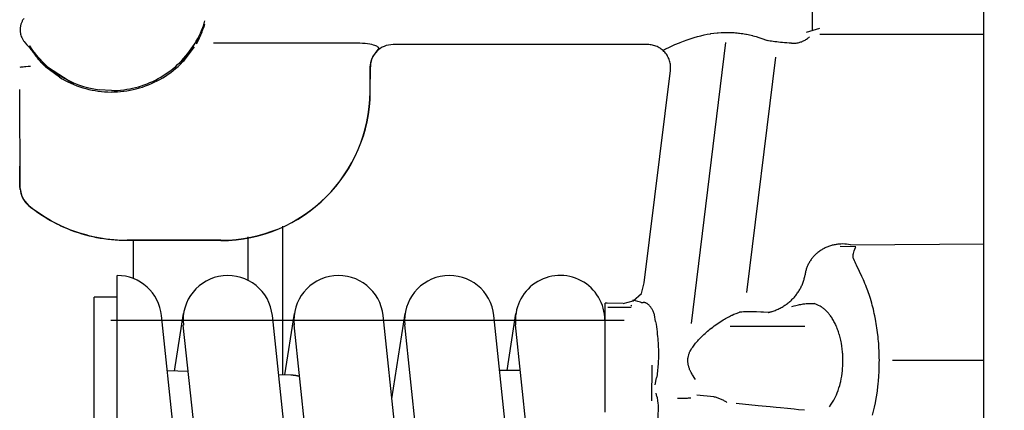
# Model space of a CAD drawing. Units: millimetres. Extents: x 4158 to 9060, y 2262 to 7105.
# Drawn here: x 4914 to 5000, y 3058 to 3092 of the extents above; entities that cross this region are included whole.
import ezdxf

# ---------------------------------------------------------------- set-up
doc = ezdxf.new("R2010")
doc.units = ezdxf.units.MM
doc.header["$LTSCALE"] = 20
doc.linetypes.add('gen4a', pattern=[16.25, 9.75, -1.5, 1, -1.5, 1, -1.5])
doc.layers.add('4A', color=3, linetype='gen4a')
doc.layers.add('RUNDUNGEN', color=7, linetype='Continuous')
doc.layers.add('AM_5', color=3, linetype='Continuous', lineweight=25)
doc.styles.get("Standard").update_dxf_attribs({"font": 'ISOCP.SHX'})
doc.dimstyles.new('AM_DIN$0', dxfattribs={"dimscale": 10, "dimtxt": 3.5, "dimasz": 2.5, "dimexe": 1, "dimexo": 1, "dimgap": 1.5, "dimtad": 1, "dimdsep": 46, "dimtxsty": 'STANDARD', "dimcen": 0, "dimclrd": 256, "dimclre": 256, "dimclrt": 2, "dimadec": 0, "dimazin": 2, "dimtp": 0.1, "dimtm": 0.1, "dimtfac": 0.71, "dimtdec": 3, "dimtmove": 0, "dimatfit": 3, "dimfxl": 1, "dimlwd": -1, "dimlwe": -1, "dimarcsym": 0})

# ---------------------------------------------------------------- blocks, each defined once
blk = doc.blocks.new('*D34')
at = {"layer": 'AM_5', "transparency": 16777216}
for p, q in [((7210.038, 3760.036), (4531.059, 3760.036)), ((4551.059, 2312.189), (4551.059, 3710.036)), ((6358.603, 2262.189), (4531.059, 2262.189))]:
    blk.add_line(p, q, dxfattribs=at)
for points in [[(4542.726, 3710.036), (4559.392, 3710.036), (4551.059, 3760.036)], [(4542.726, 2312.189), (4559.392, 2312.189), (4551.059, 2262.189)]]:
    blk.add_solid(points, dxfattribs=at)
at = {"layer": 'DEFPOINTS', "color": 0, "transparency": 16777216}
for p in [(4551.059, 3760.036), (7230.038, 3760.036), (6378.603, 2262.189)]:
    blk.add_point(p, dxfattribs=at)
at = {"layer": 'AM_5', "color": 2, "transparency": 16777216, "insert": (4486.059, 3011.113), "char_height": 70, "attachment_point": 5, "rotation": 90}
blk.add_mtext('1498', dxfattribs=at)
blk = doc.blocks.new('0154.81.17_oben')
at = {"layer": '4A'}
for p, q in [((2309.594, 6591.789), (2309.594, 6577.498)), ((2327.896, 6580.169), (2327.81, 6591.789)), ((2337.969, 6591.789), (2337.969, 6583.843)), ((2328.085, 6580.638), (2328.036, 6579.258)), ((2309.185, 6576.858), (2296.918, 6576.858)), ((2309.396, 6576.335), (2309.053, 6577.499)), ((2335.024, 6576.196), (2335.024, 6569.69)), ((2332.048, 6571.151), (2311.566, 6573.665)), ((2333.71, 6573.303), (2333.701, 6573.337)), ((2333.72, 6573.269), (2333.71, 6573.303)), ((2333.729, 6573.235), (2333.72, 6573.269)), ((2333.738, 6573.201), (2333.729, 6573.235)), ((2333.746, 6573.167), (2333.738, 6573.201)), ((2333.755, 6573.133), (2333.746, 6573.167)), ((2333.763, 6573.099), (2333.755, 6573.133)), ((2333.771, 6573.065), (2333.763, 6573.099)), ((2333.779, 6573.031), (2333.771, 6573.065)), ((2333.786, 6572.997), (2333.779, 6573.031)), ((2334.739, 6566.31), (2310.284, 6569.313)), ((2341.621, 6569.4), (2341.62, 6569.4)), ((2341.133, 6568.26), (2340.974, 6566.792)), ((2331.213, 6562.209), (2312.713, 6564.481)), ((2334.581, 6563.194), (2333.981, 6563.098)), ((2340.075, 6563.152), (2339.478, 6563.273)), ((2341.094, 6563.302), (2340.8, 6563.229)), ((2310.469, 6562.496), (2310.469, 6540.325)), ((2333.981, 6563.098), (2333.98, 6563.099)), ((2341.468, 6562.855), (2338.377, 6562.891)), ((2332.131, 6561.949), (2331.213, 6562.209)), ((2332.765, 6561.246), (2332.131, 6561.949)), ((2332.789, 6561.437), (2332.753, 6561.298)), ((2332.837, 6561.63), (2332.789, 6561.437)), ((2332.895, 6561.875), (2332.837, 6561.63)), ((2332.934, 6561.935), (2332.895, 6561.875)), ((2332.934, 6561.935), (2332.913, 6562.117)), ((2332.753, 6561.298), (2332.731, 6561.213)), ((2333.002, 6560.354), (2332.765, 6561.246)), ((2333.216, 6561.122), (2333.186, 6561.063)), ((2333.215, 6561.06), (2333.186, 6561.063)), ((2333.351, 6561.06), (2333.351, 6559.025)), ((2333.002, 6560.354), (2332.969, 6558.969)), ((2334.471, 6515.725), (2334.47, 6560.452)), ((2333.243, 6558.789), (2332.986, 6558.789)), ((2334.091, 6558.789), (2333.243, 6558.789)), ((2342.016, 6558.789), (2334.091, 6558.789)), ((2342.476, 6558.789), (2342.016, 6558.789)), ((2371.879, 6554.897), (2334.879, 6550.996)), ((2371.061, 6553.004), (2334.061, 6549.103)), ((2338.847, 6551.415), (2338.847, 6549.608)), ((2338.847, 6550.248), (2333.871, 6551.021)), ((2371.879, 6545.247), (2334.879, 6541.346)), ((2371.062, 6543.354), (2334.062, 6539.453)), ((2341.301, 6540.216), (2333.872, 6541.371)), ((2311.526, 6538.553), (2310.885, 6539.011)), ((2311.077, 6538.916), (2311.074, 6538.912)), ((2311.523, 6538.556), (2311.483, 6538.586)), ((2314.57, 6538.311), (2312.355, 6538.321)), ((2314.57, 6538.328), (2312.413, 6538.338)), ((2310.36, 6537.341), (2310.356, 6537.341)), ((2310.36, 6537.341), (2310.36, 6524.669)), ((2371.879, 6535.597), (2334.879, 6531.696)), ((2371.062, 6533.704), (2334.062, 6529.803)), ((2339.229, 6530.889), (2333.872, 6531.721)), ((2339.247, 6531.411), (2339.21, 6530.346)), ((2339.223, 6530.728), (2326.266, 6530.728)), ((2330.997, 6527.697), (2327.204, 6527.697)), ((2371.88, 6525.947), (2334.88, 6522.046)), ((2327.51, 6525.313), (2327.51, 6517.145)), ((2327.527, 6525.313), (2327.527, 6517.145)), ((2308.424, 6523.926), (2308.412, 6523.885)), ((2308.707, 6523.914), (2308.707, 6523.913)), ((2371.062, 6524.054), (2334.062, 6520.153)), ((2310.23, 6523.167), (2309.886, 6523.4)), ((2310.399, 6523.207), (2310.152, 6523.331)), ((2312.048, 6521.868), (2310.23, 6523.167)), ((2311.846, 6522.111), (2310.679, 6523.022)), ((2338.894, 6521.291), (2333.872, 6522.071)), ((2338.935, 6522.474), (2338.872, 6520.66)), ((2330.843, 6517.705), (2327.527, 6517.705)), ((2332.469, 6516.275), (2330.571, 6516.275)), ((2332.469, 6516.289), (2332.469, 6514.289)), ((2373.469, 6516.289), (2332.469, 6516.289)), ((2314.469, 6515.789), (2314.401, 6514.72)), ((2314.474, 6515.789), (2314.469, 6515.789)), ((2373.469, 6514.289), (2332.469, 6514.289)), ((2313.911, 6512.5), (2312.503, 6510.309)), ((2313.32, 6511.266), (2312.438, 6510.076)), ((2312.503, 6510.309), (2312.034, 6509.725)), ((2312.438, 6510.076), (2312.402, 6510.035)), ((2312.21, 6509.836), (2312.121, 6509.753)), ((2310.592, 6508.653), (2310.586, 6508.663)), ((2310.799, 6508.716), (2310.799, 6508.717)), ((2324.499, 6508.585), (2324.498, 6508.586)), ((2322.911, 6507.833), (2314.38, 6507.794)), ((2322.911, 6507.816), (2321.041, 6507.796)), ((2323.091, 6507.841), (2322.911, 6507.833))]:
    blk.add_line(p, q, dxfattribs=at)
for points in [[(2334.075, 6582.288), (2333.884, 6582.247), (2333.696, 6582.204), (2333.514, 6582.161), (2333.335, 6582.116), (2333.162, 6582.071), (2332.991, 6582.024), (2332.768, 6581.96)], [(2335.532, 6582.53), (2335.332, 6582.504), (2335.134, 6582.476), (2334.941, 6582.446), (2334.75, 6582.415), (2334.564, 6582.383), (2334.38, 6582.349), (2334.075, 6582.288)], [(2337.102, 6582.663), (2336.898, 6582.653), (2336.695, 6582.641), (2336.495, 6582.627), (2336.297, 6582.611), (2336.101, 6582.593), (2335.906, 6582.574), (2335.532, 6582.53)], [(2338.72, 6582.668), (2338.523, 6582.675), (2338.327, 6582.679), (2338.13, 6582.682), (2337.934, 6582.683), (2337.738, 6582.682), (2337.543, 6582.678), (2337.152, 6582.666), (2337.102, 6582.663)], [(2340.02, 6582.585), (2339.726, 6582.612), (2339.353, 6582.637), (2338.885, 6582.661), (2338.72, 6582.668)], [(2340.975, 6582.459), (2340.61, 6582.514), (2340.235, 6582.561), (2340.02, 6582.585)], [(2342.714, 6582.095), (2342.38, 6582.18), (2342.031, 6582.26), (2341.667, 6582.336), (2341.288, 6582.407), (2340.975, 6582.459)], [(2330.646, 6581.16), (2330.214, 6580.955), (2330.01, 6580.855), (2329.815, 6580.757)], [(2331.625, 6581.574), (2331.446, 6581.503), (2331.27, 6581.433), (2331.103, 6581.363), (2330.941, 6581.293), (2330.646, 6581.16)], [(2332.768, 6581.96), (2332.586, 6581.905), (2332.408, 6581.849), (2332.237, 6581.793), (2332.07, 6581.736), (2331.909, 6581.679), (2331.752, 6581.622), (2331.625, 6581.574)], [(2329.101, 6580.427), (2329.043, 6580.408), (2328.979, 6580.395), (2328.908, 6580.389), (2328.829, 6580.391), (2328.741, 6580.401), (2328.643, 6580.42), (2328.534, 6580.45), (2328.412, 6580.492), (2328.277, 6580.547), (2328.127, 6580.617), (2328.085, 6580.638)], [(2329.815, 6580.757), (2329.677, 6580.688), (2329.542, 6580.622), (2329.414, 6580.563), (2329.289, 6580.507), (2329.101, 6580.427)], [(2327.896, 6580.169), (2327.867, 6580.003), (2327.846, 6579.836), (2327.834, 6579.667), (2327.829, 6579.498), (2327.832, 6579.329), (2327.837, 6579.245), (2327.843, 6579.161), (2327.852, 6579.077), (2327.862, 6578.993), (2327.875, 6578.91), (2327.89, 6578.827), (2327.906, 6578.745), (2327.924, 6578.663), (2327.945, 6578.582), (2327.967, 6578.501), (2327.991, 6578.421), (2328.017, 6578.342), (2328.045, 6578.263), (2328.075, 6578.186), (2328.106, 6578.109), (2328.139, 6578.033), (2328.174, 6577.958), (2328.211, 6577.885), (2328.249, 6577.812), (2328.289, 6577.74), (2328.331, 6577.67), (2328.374, 6577.601), (2328.419, 6577.533), (2328.466, 6577.466), (2328.513, 6577.401), (2328.563, 6577.337), (2328.614, 6577.275), (2328.666, 6577.214), (2328.719, 6577.154), (2328.774, 6577.096), (2328.83, 6577.04), (2328.888, 6576.985), (2328.946, 6576.932), (2329.006, 6576.88), (2329.067, 6576.831), (2329.129, 6576.782), (2329.192, 6576.736), (2329.256, 6576.691), (2329.321, 6576.648), (2329.387, 6576.607), (2329.454, 6576.568), (2329.522, 6576.53), (2329.59, 6576.495), (2329.659, 6576.461), (2329.729, 6576.429), (2329.8, 6576.399), (2329.871, 6576.371), (2329.943, 6576.344), (2330.015, 6576.32), (2330.088, 6576.298), (2330.161, 6576.277), (2330.235, 6576.259), (2330.309, 6576.242), (2330.384, 6576.228), (2330.5, 6576.209)], [(2337.295, 6579.482), (2337.161, 6579.47), (2337.03, 6579.457), (2336.901, 6579.442), (2336.774, 6579.425), (2336.65, 6579.406), (2336.527, 6579.386), (2336.465, 6579.374)], [(2338.179, 6579.504), (2338.046, 6579.507), (2337.914, 6579.507), (2337.784, 6579.506), (2337.655, 6579.503), (2337.528, 6579.497), (2337.402, 6579.49), (2337.295, 6579.482)], [(2338.876, 6579.466), (2338.686, 6579.482), (2338.411, 6579.496), (2338.179, 6579.504)], [(2339.798, 6579.315), (2339.57, 6579.364), (2339.332, 6579.406), (2339.084, 6579.442), (2338.876, 6579.466)], [(2335.039, 6578.958), (2334.937, 6578.914), (2334.838, 6578.869), (2334.742, 6578.823), (2334.65, 6578.777), (2334.561, 6578.73), (2334.475, 6578.682), (2334.392, 6578.634), (2334.312, 6578.585), (2334.236, 6578.536), (2334.161, 6578.486), (2334.09, 6578.435), (2334.022, 6578.384), (2333.979, 6578.351)], [(2335.71, 6579.196), (2335.596, 6579.161), (2335.485, 6579.126), (2335.377, 6579.089), (2335.272, 6579.051), (2335.17, 6579.012), (2335.071, 6578.972), (2335.039, 6578.958)], [(2336.465, 6579.374), (2336.338, 6579.35), (2336.213, 6579.324), (2336.092, 6579.297), (2335.973, 6579.268), (2335.857, 6579.237), (2335.744, 6579.206), (2335.71, 6579.196)], [(2340.967, 6578.937), (2340.777, 6579.017), (2340.576, 6579.092), (2340.363, 6579.163), (2340.137, 6579.229), (2339.898, 6579.292), (2339.798, 6579.315)], [(2341.597, 6578.61), (2341.435, 6578.705), (2341.261, 6578.798), (2341.074, 6578.889), (2340.967, 6578.937)], [(2341.994, 6578.335), (2341.767, 6578.497), (2341.678, 6578.558), (2341.602, 6578.607), (2341.597, 6578.61)], [(2333.979, 6578.351), (2333.91, 6578.296), (2333.845, 6578.24), (2333.782, 6578.185), (2333.722, 6578.129), (2333.665, 6578.073), (2333.61, 6578.016), (2333.559, 6577.96), (2333.509, 6577.903), (2333.462, 6577.846), (2333.417, 6577.788), (2333.375, 6577.731), (2333.335, 6577.673), (2333.295, 6577.611)], [(2333.005, 6576.714), (2333.007, 6576.839), (2333.014, 6577.013)], [(2333.295, 6577.611), (2333.239, 6577.514), (2333.175, 6577.386), (2333.102, 6577.222), (2333.019, 6577.016), (2333.017, 6577.012)], [(2333.701, 6573.337), (2333.67, 6573.429), (2333.638, 6573.52), (2333.603, 6573.611), (2333.567, 6573.7), (2333.529, 6573.788), (2333.489, 6573.875), (2333.448, 6573.961), (2333.405, 6574.046), (2333.36, 6574.13), (2333.314, 6574.213), (2333.266, 6574.294), (2333.216, 6574.374), (2333.165, 6574.453), (2333.113, 6574.53), (2333.059, 6574.606), (2333.003, 6574.68), (2332.946, 6574.753), (2332.888, 6574.825), (2332.828, 6574.895), (2332.767, 6574.964), (2332.705, 6575.031), (2332.642, 6575.096), (2332.577, 6575.16), (2332.511, 6575.222), (2332.444, 6575.283), (2332.375, 6575.342), (2332.306, 6575.399), (2332.236, 6575.454), (2332.164, 6575.508), (2332.092, 6575.56), (2332.018, 6575.611), (2331.944, 6575.659), (2331.868, 6575.706), (2331.792, 6575.751), (2331.715, 6575.794), (2331.637, 6575.835), (2331.559, 6575.874), (2331.479, 6575.912), (2331.399, 6575.948), (2331.318, 6575.981), (2331.237, 6576.013), (2331.155, 6576.043), (2331.072, 6576.071), (2330.989, 6576.097), (2330.905, 6576.122), (2330.821, 6576.144), (2330.651, 6576.183), (2330.5, 6576.21)], [(2333.044, 6576.093), (2333.032, 6576.195), (2333.022, 6576.296), (2333.015, 6576.395), (2333.009, 6576.493), (2333.006, 6576.588), (2333.005, 6576.683), (2333.005, 6576.714)], [(2333.178, 6575.405), (2333.149, 6575.52), (2333.124, 6575.633), (2333.101, 6575.741), (2333.081, 6575.847), (2333.064, 6575.948), (2333.05, 6576.047), (2333.044, 6576.093)], [(2342.303, 6576.173), (2342.255, 6575.648), (2342.219, 6575.272)], [(2333.275, 6575.056), (2333.218, 6575.256), (2333.178, 6575.405)], [(2342.219, 6575.272), (2342.161, 6574.673), (2342.102, 6574.074)], [(2310.344, 6575.038), (2310.334, 6574.828), (2310.323, 6574.625), (2310.31, 6574.434), (2310.296, 6574.248), (2310.281, 6574.073), (2310.264, 6573.904), (2310.245, 6573.744), (2310.226, 6573.59), (2310.205, 6573.444), (2310.183, 6573.302), (2310.161, 6573.169), (2310.137, 6573.04), (2310.108, 6572.899)], [(2342.102, 6574.074), (2342.064, 6573.701), (2342.01, 6573.178)], [(2309.857, 6572.198), (2309.944, 6572.451), (2310.086, 6572.838), (2310.109, 6572.899)], [(2333.786, 6572.997), (2333.765, 6572.591), (2333.754, 6572.372)], [(2342.01, 6573.178), (2341.902, 6572.136), (2341.699, 6570.202)], [(2309.703, 6571.676), (2309.778, 6571.943), (2309.857, 6572.198)], [(2333.754, 6572.372), (2333.738, 6571.991), (2333.729, 6571.61)], [(2309.476, 6570.513), (2309.495, 6570.648), (2309.515, 6570.781), (2309.536, 6570.912), (2309.56, 6571.042), (2309.573, 6571.111)], [(2309.573, 6571.111), (2309.601, 6571.248), (2309.631, 6571.382), (2309.662, 6571.513), (2309.694, 6571.641), (2309.703, 6571.676)], [(2333.729, 6571.61), (2333.727, 6571.459), (2333.727, 6571.31), (2333.73, 6571.162), (2333.734, 6571.014), (2333.741, 6570.858)], [(2333.741, 6570.858), (2333.751, 6570.704), (2333.768, 6570.492)], [(2309.42, 6569.891), (2309.428, 6570.025), (2309.439, 6570.158), (2309.451, 6570.289), (2309.465, 6570.42), (2309.476, 6570.513)], [(2334.01, 6569.864), (2333.947, 6570.009), (2333.872, 6570.203), (2333.783, 6570.455), (2333.771, 6570.491)], [(2309.408, 6569.259), (2309.407, 6569.391), (2309.408, 6569.523), (2309.41, 6569.654), (2309.415, 6569.785), (2309.42, 6569.891)], [(2309.442, 6568.628), (2309.423, 6568.89), (2309.411, 6569.154), (2309.408, 6569.259)], [(2334.511, 6568.957), (2334.441, 6569.069), (2334.373, 6569.181), (2334.308, 6569.291), (2334.246, 6569.401), (2334.187, 6569.509), (2334.13, 6569.617), (2334.077, 6569.724), (2334.025, 6569.831), (2334.01, 6569.864)], [(2309.52, 6568.01), (2309.481, 6568.275), (2309.45, 6568.545), (2309.442, 6568.628)], [(2335.155, 6568.047), (2335.056, 6568.176), (2334.959, 6568.306), (2334.866, 6568.435), (2334.774, 6568.564), (2334.686, 6568.692), (2334.6, 6568.821), (2334.511, 6568.957)], [(2309.632, 6567.416), (2309.575, 6567.694), (2309.524, 6567.981), (2309.52, 6568.01)], [(2309.773, 6566.841), (2309.699, 6567.127), (2309.632, 6567.416)], [(2335.91, 6567.18), (2335.81, 6567.284), (2335.711, 6567.389), (2335.615, 6567.495), (2335.52, 6567.603), (2335.427, 6567.711), (2335.336, 6567.82), (2335.247, 6567.93), (2335.16, 6568.041), (2335.155, 6568.047)], [(2309.936, 6566.292), (2309.853, 6566.562), (2309.773, 6566.841)], [(2336.333, 6566.782), (2336.246, 6566.858), (2336.161, 6566.936), (2335.994, 6567.096), (2335.91, 6567.18)], [(2336.795, 6566.426), (2336.709, 6566.486), (2336.625, 6566.548), (2336.543, 6566.611), (2336.461, 6566.675), (2336.333, 6566.782)], [(2339.61, 6566.657), (2339.44, 6566.541), (2339.303, 6566.451)], [(2310.285, 6565.327), (2310.171, 6565.619), (2310.055, 6565.939), (2309.937, 6566.29), (2309.936, 6566.292)], [(2337.162, 6566.197), (2337.071, 6566.247), (2336.936, 6566.331), (2336.795, 6566.426)], [(2337.423, 6566.089), (2337.365, 6566.109), (2337.306, 6566.132), (2337.25, 6566.156), (2337.194, 6566.181), (2337.162, 6566.197)], [(2337.7, 6566.022), (2337.641, 6566.032), (2337.583, 6566.045), (2337.468, 6566.075), (2337.423, 6566.089)], [(2338.262, 6566.023), (2338.203, 6566.015), (2338.143, 6566.008), (2338.084, 6566.003), (2338.025, 6566.001), (2337.907, 6566.002), (2337.788, 6566.01), (2337.7, 6566.022)], [(2338.803, 6566.184), (2338.74, 6566.158), (2338.678, 6566.133), (2338.615, 6566.111), (2338.551, 6566.09), (2338.487, 6566.072), (2338.422, 6566.056), (2338.292, 6566.028), (2338.262, 6566.023)], [(2339.303, 6566.451), (2339.23, 6566.406), (2339.155, 6566.362), (2339.002, 6566.279), (2338.846, 6566.203), (2338.803, 6566.184)], [(2310.607, 6564.568), (2310.47, 6564.88), (2310.31, 6565.265), (2310.285, 6565.327)], [(2310.845, 6564.058), (2310.74, 6564.279), (2310.607, 6564.568)], [(2310.946, 6563.852), (2310.893, 6563.959), (2310.845, 6564.058)], [(2334.581, 6563.194), (2334.809, 6563.228), (2335.033, 6563.26), (2335.249, 6563.288), (2335.461, 6563.314), (2335.667, 6563.337), (2335.869, 6563.358), (2336.065, 6563.376), (2336.258, 6563.391), (2336.446, 6563.405), (2336.631, 6563.416), (2336.811, 6563.424), (2336.989, 6563.431), (2337.163, 6563.435), (2337.334, 6563.438), (2337.503, 6563.438), (2337.669, 6563.436), (2337.832, 6563.433), (2337.994, 6563.427), (2338.153, 6563.42), (2338.31, 6563.41), (2338.466, 6563.399), (2338.62, 6563.385), (2338.773, 6563.37), (2338.924, 6563.353), (2339.074, 6563.334), (2339.224, 6563.314), (2339.478, 6563.273)], [(2341.094, 6563.302), (2341.193, 6563.322), (2341.291, 6563.34), (2341.386, 6563.355), (2341.481, 6563.368), (2341.67, 6563.389), (2341.868, 6563.402), (2342.082, 6563.408), (2342.324, 6563.406), (2342.607, 6563.396), (2342.951, 6563.376), (2343.283, 6563.35)], [(2333.98, 6563.099), (2333.904, 6563.071), (2333.829, 6563.041), (2333.758, 6563.01), (2333.688, 6562.978), (2333.623, 6562.946), (2333.559, 6562.912), (2333.5, 6562.878), (2333.443, 6562.843), (2333.389, 6562.808), (2333.338, 6562.773), (2333.291, 6562.737), (2333.247, 6562.701), (2333.206, 6562.665), (2333.167, 6562.629), (2333.132, 6562.593), (2333.1, 6562.557), (2333.07, 6562.522), (2333.044, 6562.486), (2333.02, 6562.451), (2332.998, 6562.416), (2332.98, 6562.382), (2332.963, 6562.347), (2332.95, 6562.313), (2332.938, 6562.28), (2332.929, 6562.247), (2332.922, 6562.214), (2332.917, 6562.181), (2332.914, 6562.149), (2332.913, 6562.117)], [(2333.216, 6561.122), (2333.215, 6561.091), (2333.215, 6561.06)], [(2332.969, 6558.969), (2332.97, 6558.924), (2332.973, 6558.88), (2332.978, 6558.835), (2332.985, 6558.791), (2332.985, 6558.789)], [(2310.885, 6539.011), (2310.87, 6539.028), (2310.855, 6539.042), (2310.841, 6539.052), (2310.827, 6539.06), (2310.814, 6539.065), (2310.8, 6539.068), (2310.787, 6539.069), (2310.774, 6539.068), (2310.747, 6539.059), (2310.719, 6539.041), (2310.689, 6539.012), (2310.656, 6538.969), (2310.622, 6538.91), (2310.585, 6538.831), (2310.548, 6538.73), (2310.51, 6538.605), (2310.474, 6538.456), (2310.44, 6538.282), (2310.41, 6538.087), (2310.385, 6537.875), (2310.368, 6537.65), (2310.357, 6537.42), (2310.356, 6537.341)], [(2311.422, 6538.611), (2311.477, 6538.58), (2311.532, 6538.551), (2311.589, 6538.523), (2311.647, 6538.497), (2311.705, 6538.474), (2311.765, 6538.452), (2311.824, 6538.432), (2311.885, 6538.413), (2311.946, 6538.397), (2312.007, 6538.383), (2312.069, 6538.371), (2312.131, 6538.36), (2312.194, 6538.352), (2312.256, 6538.345), (2312.382, 6538.339), (2312.413, 6538.338)], [(2314.474, 6515.789), (2314.468, 6516.055), (2314.455, 6516.321), (2314.433, 6516.585), (2314.403, 6516.849), (2314.365, 6517.111), (2314.319, 6517.372), (2314.266, 6517.631), (2314.204, 6517.888), (2314.135, 6518.143), (2314.057, 6518.396), (2313.973, 6518.646), (2313.88, 6518.893), (2313.78, 6519.136), (2313.673, 6519.377), (2313.558, 6519.614), (2313.437, 6519.847), (2313.308, 6520.076), (2313.172, 6520.301), (2313.03, 6520.522), (2312.88, 6520.737), (2312.725, 6520.949), (2312.562, 6521.155), (2312.394, 6521.356), (2312.219, 6521.551), (2312.039, 6521.741), (2311.853, 6521.925), (2311.661, 6522.104), (2311.464, 6522.276), (2311.261, 6522.443), (2311.054, 6522.602), (2310.842, 6522.756), (2310.625, 6522.902), (2310.403, 6523.042), (2310.177, 6523.175), (2309.948, 6523.302), (2309.714, 6523.42), (2309.477, 6523.532), (2309.236, 6523.636), (2308.992, 6523.733), (2308.745, 6523.823), (2308.495, 6523.904), (2308.424, 6523.926)], [(2313.32, 6511.266), (2313.462, 6511.504), (2313.595, 6511.746), (2313.721, 6511.993), (2313.839, 6512.244), (2313.949, 6512.498), (2314.05, 6512.756), (2314.144, 6513.018), (2314.228, 6513.282), (2314.304, 6513.549), (2314.372, 6513.818), (2314.431, 6514.09), (2314.481, 6514.363), (2314.522, 6514.638), (2314.555, 6514.914), (2314.578, 6515.191), (2314.593, 6515.469), (2314.599, 6515.747), (2314.595, 6516.026), (2314.583, 6516.304), (2314.562, 6516.581), (2314.532, 6516.858), (2314.493, 6517.134), (2314.445, 6517.408), (2314.389, 6517.681), (2314.323, 6517.951), (2314.249, 6518.22), (2314.167, 6518.485), (2314.076, 6518.748), (2313.976, 6519.008), (2313.869, 6519.265), (2313.753, 6519.518), (2313.629, 6519.766), (2313.497, 6520.011), (2313.357, 6520.251), (2313.21, 6520.487), (2313.055, 6520.718), (2312.893, 6520.943), (2312.724, 6521.163), (2312.548, 6521.377), (2312.365, 6521.586), (2312.176, 6521.788), (2311.98, 6521.984), (2311.846, 6522.111)], [(2324.498, 6508.586), (2324.7, 6508.841), (2324.896, 6509.101), (2325.085, 6509.367), (2325.269, 6509.637), (2325.446, 6509.912), (2325.616, 6510.191), (2325.779, 6510.475), (2325.936, 6510.763), (2326.085, 6511.055), (2326.228, 6511.351), (2326.364, 6511.65), (2326.492, 6511.953), (2326.613, 6512.259), (2326.727, 6512.568), (2326.833, 6512.881), (2326.931, 6513.196), (2327.023, 6513.513), (2327.106, 6513.833), (2327.182, 6514.155), (2327.25, 6514.479), (2327.31, 6514.804), (2327.362, 6515.132), (2327.407, 6515.46), (2327.443, 6515.79), (2327.472, 6516.121), (2327.492, 6516.452), (2327.505, 6516.784), (2327.51, 6517.116), (2327.51, 6517.145)], [(2327.527, 6517.145), (2327.526, 6516.979), (2327.523, 6516.813), (2327.518, 6516.646), (2327.511, 6516.48), (2327.502, 6516.314), (2327.491, 6516.148), (2327.478, 6515.983), (2327.463, 6515.817), (2327.446, 6515.652), (2327.427, 6515.487), (2327.406, 6515.322), (2327.383, 6515.158), (2327.359, 6514.994), (2327.332, 6514.83), (2327.303, 6514.667), (2327.272, 6514.504), (2327.239, 6514.341), (2327.205, 6514.179), (2327.183, 6514.083)], [(2327.183, 6514.083), (2327.114, 6513.827), (2327.045, 6513.584), (2326.981, 6513.361), (2326.917, 6513.149), (2326.856, 6512.952), (2326.795, 6512.763), (2326.736, 6512.587), (2326.677, 6512.416), (2326.619, 6512.255), (2326.56, 6512.098), (2326.502, 6511.948), (2326.443, 6511.802), (2326.384, 6511.661), (2326.324, 6511.522), (2326.263, 6511.386), (2326.2, 6511.252), (2326.137, 6511.12), (2326.071, 6510.988), (2325.933, 6510.726), (2325.785, 6510.461), (2325.623, 6510.189), (2325.445, 6509.904), (2325.245, 6509.602), (2325.021, 6509.275), (2324.763, 6508.916), (2324.511, 6508.575)], [(2312.303, 6509.942), (2312.279, 6509.918), (2312.258, 6509.894)], [(2312.402, 6510.035), (2312.34, 6509.978), (2312.303, 6509.942)], [(2312.258, 6509.894), (2312.236, 6509.868), (2312.21, 6509.836)], [(2310.135, 6508.126), (2310.212, 6508.182), (2310.326, 6508.275), (2310.487, 6508.419), (2310.71, 6508.629), (2310.799, 6508.715)], [(2312.39, 6508.737), (2312.393, 6508.542), (2312.404, 6508.315), (2312.413, 6508.198), (2312.424, 6508.083), (2312.435, 6507.978), (2312.448, 6507.881), (2312.463, 6507.79)], [(2323.922, 6508.101), (2323.987, 6508.146), (2324.108, 6508.238), (2324.31, 6508.404), (2324.511, 6508.575)], [(2308.201, 6508.144), (2308.254, 6508.109), (2308.307, 6508.076), (2308.36, 6508.046), (2308.413, 6508.018), (2308.467, 6507.992), (2308.521, 6507.968), (2308.584, 6507.943)], [(2308.584, 6507.943), (2308.641, 6507.922), (2308.699, 6507.903), (2308.756, 6507.887), (2308.813, 6507.873), (2308.871, 6507.861), (2308.928, 6507.851), (2308.982, 6507.843)], [(2308.982, 6507.843), (2309.041, 6507.837), (2309.1, 6507.832), (2309.158, 6507.83), (2309.215, 6507.83), (2309.272, 6507.832), (2309.329, 6507.835), (2309.386, 6507.841), (2309.442, 6507.849), (2309.553, 6507.87), (2309.664, 6507.9), (2309.76, 6507.932)], [(2309.76, 6507.932), (2309.865, 6507.975), (2309.971, 6508.027), (2310.078, 6508.089), (2310.135, 6508.126)], [(2322.911, 6507.816), (2323.136, 6507.857), (2323.323, 6507.894), (2323.45, 6507.92), (2323.55, 6507.944), (2323.606, 6507.959), (2323.649, 6507.972)], [(2323.649, 6507.972), (2323.699, 6507.991), (2323.748, 6508.011), (2323.845, 6508.057), (2323.922, 6508.101)]]:
    blk.add_lwpolyline(points, dxfattribs=at)
for centre, radius, start, end in [((2308.253, 6575.163), 2.106, 7.6908, 43.18776), ((2307.773, 6575.226), 2.575, 355.79531, 4.85707), ((2344.487, 6567.505), 3.436, 146.53457, 167.30542), ((2329.22, 6565.502), 12.023, 358.00954, 3.63189), ((2312.469, 6562.496), 2, 82.99971, 180.00029), ((2334.47, 6554.875), 3.9, 90.00126, 276.01831), ((2334.47, 6545.225), 3.9, 96.01833, 276.01831), ((2312.469, 6540.321), 2, 179.87297, 269.7343), ((2334.471, 6535.575), 3.9, 96.01833, 276.01831), ((2313.938, 6542.082), 4.272, 227.89561, 234.91004), ((2314.512, 6525.314), 13.015, 359.9974, 89.74439), ((2314.513, 6525.314), 12.997, 359.99632, 89.74553), ((2342.745, 6531.289), 3.5, 165.4563, 177.99999), ((2334.471, 6525.925), 3.9, 96.01833, 276.01831), ((2305.642, 6514.238), 10.149, 63.62255, 72.42546), ((2334.471, 6516.275), 3.9, 96.01833, 180.00125), ((2305.948, 6515.797), 8.522, 303.02994, 352.73528), ((2305.442, 6516.906), 9.787, 303.19163, 313.03975), ((2322.909, 6509.889), 2.056, 275.06434, 320.63724)]:
    blk.add_arc(centre, radius, start, end, dxfattribs=at)
at = {"layer": 'RUNDUNGEN', "color": 7, "linetype": 'Continuous'}
blk.add_line((2413.898, 6591.789), (2288.04, 6591.789), dxfattribs=at)

msp = doc.modelspace()

# ---------------------------------------------------------------- block references
at = {"rotation": 270}
msp.add_blockref('0154.81.17_oben', (-1593.849, 5400.658), dxfattribs=at)

# ---------------------------------------------------------------- dimensions: what is measured, and where the dimension line sits
at = {"layer": 'AM_5'}
dim = msp.add_linear_dim(base=(4551.059, 3760.036), p1=(6378.603, 2262.189), p2=(7230.038, 3760.036), angle=90, dimstyle='AM_DIN$0', override={"dimscale": 20, "dimdec": 0}, dxfattribs=at)
dim.commit()
dim.dimension.update_dxf_attribs({"geometry": '*D34', "text_midpoint": (4486.059, 3011.113)})

doc.saveas('drawing.dxf')
